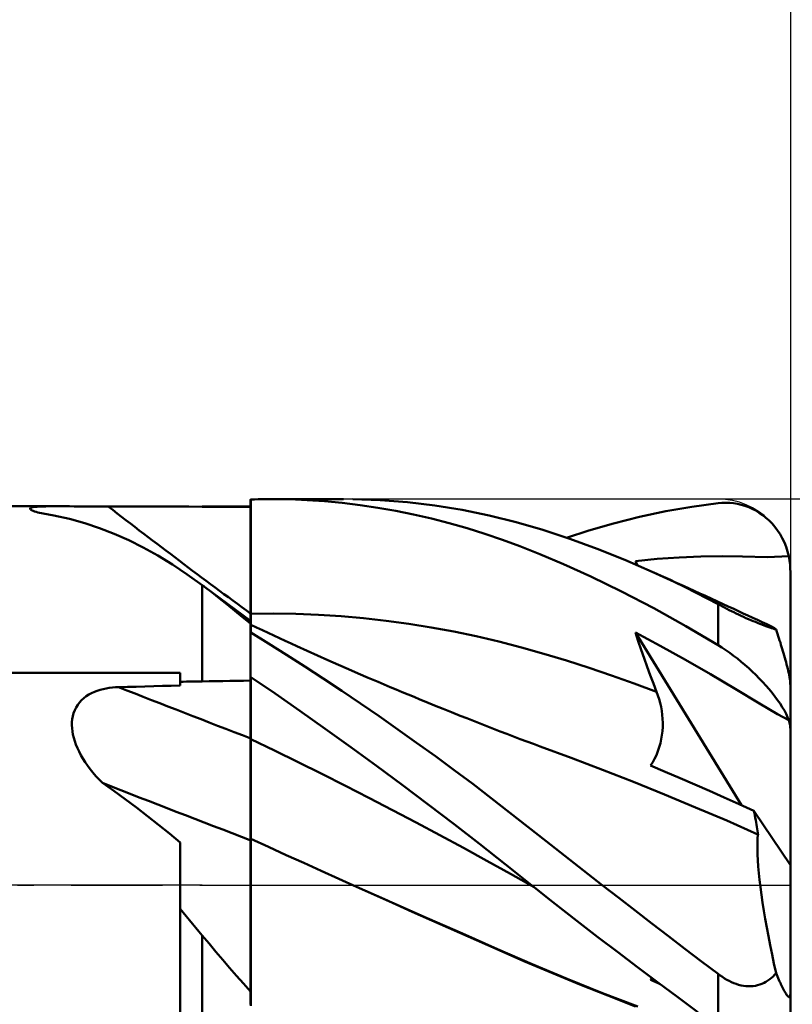
# Model space of a CAD drawing. Units: millimetres. Extents: x -29.8 to 45.6, y -31 to 45.1.
# Drawn here: x 2.7 to 18.7, y -2.5 to 17.9 of the extents above; entities that cross this region are included whole.
import ezdxf

# ---------------------------------------------------------------- set-up
doc = ezdxf.new("R2010")
doc.units = ezdxf.units.MM
doc.header["$LTSCALE"] = 4.45
doc.linetypes.add('LONGDASH_DASH', pattern=[0.85, 0.4, -0.2, 0.05, -0.2])
for name, color, linetype in [('1', 4, 'CONTINUOUS'), ('2', 7, 'CONTINUOUS'), ('4', 2, 'LONGDASH_DASH'), ('CUT', 1, 'CONTINUOUS'), ('NOCUT', 7, 'CONTINUOUS'), ('SK2', 7, 'CONTINUOUS'), ('SK4', 2, 'LONGDASH_DASH')]:
    doc.layers.add(name, color=color, linetype=linetype)

msp = doc.modelspace()

# ---------------------------------------------------------------- linework, layer by layer
at = {"layer": '1', "color": 4, "linetype": 'CONTINUOUS', "lineweight": 50}
for p, q in [((7.493, 7.991), (7.49, 7.991)), ((7.49, 7.841), (7.49, 7.991)), ((7.49, 7.649), (7.49, 7.986)), ((7.49, 7.649), (7.49, 7.986)), ((7.494, 7.991), (7.493, 7.991)), ((7.497, 7.991), (7.494, 7.991)), ((7.499, 7.991), (7.497, 7.991)), ((7.499, 7.991), (7.5, 7.991)), ((7.5, 7.992), (7.576, 7.994)), ((7.5, 7.653), (7.5, 7.992)), ((7.576, 7.994), (7.652, 7.996)), ((7.652, 7.996), (7.728, 7.998)), ((7.728, 7.998), (7.804, 7.999)), ((7.804, 7.999), (7.88, 8)), ((7.88, 8), (7.956, 8)), ((8.308, 7.995), (7.956, 8)), ((7.957, 8), (9.424, 8)), ((8.665, 7.98), (8.308, 7.995)), ((9.029, 7.955), (8.665, 7.98)), ((10.179, 7.979), (9.613, 7.999)), ((10.747, 7.935), (10.179, 7.979)), ((-0.01, 7.85), (3.475, 7.85)), ((2.918, 7.805), (2.928, 7.815)), ((2.919, 7.795), (2.918, 7.805)), ((2.93, 7.783), (2.919, 7.795)), ((2.928, 7.815), (2.948, 7.823)), ((2.944, 7.774), (2.93, 7.783)), ((2.963, 7.764), (2.944, 7.774)), ((2.948, 7.823), (2.978, 7.83)), ((2.986, 7.754), (2.963, 7.764)), ((2.978, 7.83), (3.017, 7.836)), ((3.017, 7.836), (3.064, 7.84)), ((3.064, 7.84), (3.119, 7.844)), ((3.119, 7.844), (3.181, 7.846)), ((3.181, 7.846), (3.248, 7.848)), ((3.248, 7.848), (3.32, 7.849)), ((3.32, 7.849), (3.396, 7.85)), ((3.396, 7.85), (3.477, 7.85)), ((3.559, 7.85), (3.477, 7.85)), ((3.646, 7.849), (3.559, 7.85)), ((3.736, 7.849), (3.646, 7.849)), ((3.831, 7.848), (3.736, 7.849)), ((3.928, 7.847), (3.831, 7.848)), ((4.028, 7.847), (3.928, 7.847)), ((4.129, 7.846), (4.028, 7.847)), ((4.231, 7.845), (4.129, 7.846)), ((4.335, 7.845), (4.231, 7.845)), ((4.438, 7.844), (4.335, 7.845)), ((4.542, 7.844), (4.438, 7.844)), ((4.82, 7.844), (4.542, 7.844)), ((5.099, 7.844), (4.82, 7.844)), ((5.377, 7.843), (5.099, 7.844)), ((5.655, 7.843), (5.377, 7.843)), ((5.933, 7.843), (5.655, 7.843)), ((6.212, 7.843), (5.933, 7.843)), ((6.49, 7.842), (6.212, 7.843)), ((6.776, 7.842), (6.49, 7.842)), ((7.061, 7.842), (6.776, 7.842)), ((7.347, 7.842), (7.061, 7.842)), ((7.49, 7.841), (7.347, 7.842)), ((9.395, 7.92), (9.029, 7.955)), ((9.764, 7.875), (9.395, 7.92)), ((10.133, 7.82), (9.764, 7.875)), ((10.503, 7.755), (10.133, 7.82)), ((11.314, 7.867), (10.747, 7.935)), ((11.881, 7.776), (11.314, 7.867)), ((12.445, 7.66), (11.881, 7.776)), ((16.105, 7.747), (16.648, 7.841)), ((16.648, 7.841), (17.19, 7.913)), ((17.19, 7.913), (17.271, 7.92)), ((17.271, 7.92), (17.352, 7.922)), ((17.432, 7.919), (17.352, 7.922)), ((17.512, 7.912), (17.432, 7.919)), ((17.592, 7.899), (17.512, 7.912)), ((17.67, 7.881), (17.592, 7.899)), ((17.748, 7.858), (17.67, 7.881)), ((17.825, 7.831), (17.748, 7.858)), ((17.9, 7.798), (17.825, 7.831)), ((17.974, 7.76), (17.9, 7.798)), ((18.046, 7.716), (17.974, 7.76)), ((3.014, 7.744), (2.986, 7.754)), ((3.046, 7.733), (3.014, 7.744)), ((3.081, 7.722), (3.046, 7.733)), ((3.414, 7.662), (3.081, 7.722)), ((3.737, 7.589), (3.414, 7.662)), ((4.052, 7.501), (3.737, 7.589)), ((7.491, 7.312), (7.49, 7.649)), ((7.491, 7.312), (7.49, 7.649)), ((7.5, 7.315), (7.5, 7.653)), ((10.874, 7.68), (10.503, 7.755)), ((11.244, 7.595), (10.874, 7.68)), ((11.614, 7.5), (11.244, 7.595)), ((13.001, 7.521), (12.445, 7.66)), ((15.02, 7.495), (15.562, 7.631)), ((15.562, 7.631), (16.105, 7.747)), ((18.116, 7.668), (18.046, 7.716)), ((18.184, 7.614), (18.116, 7.668)), ((18.249, 7.555), (18.184, 7.614)), ((18.311, 7.491), (18.249, 7.555)), ((4.361, 7.398), (4.052, 7.501)), ((4.665, 7.28), (4.361, 7.398)), ((11.983, 7.395), (11.614, 7.5)), ((12.35, 7.281), (11.983, 7.395)), ((13.554, 7.359), (13.001, 7.521)), ((14.117, 7.174), (13.554, 7.359)), ((14.048, 7.198), (14.51, 7.348)), ((14.51, 7.348), (15.02, 7.495)), ((18.37, 7.422), (18.311, 7.491)), ((18.426, 7.348), (18.37, 7.422)), ((18.477, 7.27), (18.426, 7.348)), ((4.966, 7.146), (4.665, 7.28)), ((5.267, 6.996), (4.966, 7.146)), ((7.491, 6.974), (7.491, 7.312)), ((7.491, 6.974), (7.491, 7.312)), ((7.5, 6.976), (7.5, 7.315)), ((12.716, 7.156), (12.35, 7.281)), ((13.08, 7.022), (12.716, 7.156)), ((14.685, 6.967), (14.117, 7.174)), ((18.523, 7.186), (18.477, 7.27)), ((18.565, 7.099), (18.523, 7.186)), ((5.568, 6.828), (5.267, 6.996)), ((7.492, 6.637), (7.491, 6.974)), ((7.492, 6.637), (7.491, 6.974)), ((7.5, 6.638), (7.5, 6.976)), ((13.491, 6.859), (13.08, 7.022)), ((15.255, 6.74), (14.685, 6.967)), ((18.601, 7.008), (18.565, 7.099)), ((18.632, 6.913), (18.601, 7.008)), ((5.871, 6.642), (5.568, 6.828)), ((13.982, 6.652), (13.491, 6.859)), ((15.825, 6.493), (15.255, 6.74)), ((15.476, 6.714), (15.929, 6.759)), ((15.929, 6.759), (16.381, 6.79)), ((16.381, 6.79), (16.832, 6.808)), ((16.832, 6.808), (17.288, 6.813)), ((17.695, 6.807), (17.288, 6.813)), ((18.218, 6.792), (17.695, 6.807)), ((18.218, 6.792), (18.656, 6.817)), ((18.656, 6.817), (18.632, 6.913)), ((18.665, 6.771), (18.656, 6.817)), ((18.673, 6.725), (18.665, 6.771)), ((6.178, 6.438), (5.871, 6.642)), ((7.492, 6.3), (7.492, 6.637)), ((7.492, 6.3), (7.492, 6.637)), ((7.5, 6.3), (7.5, 6.638)), ((14.548, 6.396), (13.982, 6.652)), ((15.481, 6.701), (15.476, 6.714)), ((15.517, 6.629), (15.476, 6.714)), ((15.485, 6.688), (15.481, 6.701)), ((15.489, 6.675), (15.485, 6.688)), ((15.493, 6.662), (15.489, 6.675)), ((15.497, 6.648), (15.493, 6.662)), ((15.502, 6.635), (15.497, 6.648)), ((18.679, 6.679), (18.673, 6.725)), ((18.684, 6.634), (18.679, 6.679)), ((18.687, 6.588), (18.684, 6.634)), ((18.689, 6.544), (18.687, 6.588)), ((18.69, 6.5), (18.689, 6.544)), ((6.49, 6.215), (6.178, 6.438)), ((15.187, 6.087), (14.548, 6.396)), ((16.053, 6.388), (15.825, 6.493)), ((15.919, 6.45), (15.825, 6.493)), ((16.013, 6.408), (15.919, 6.45)), ((16.107, 6.365), (16.013, 6.408)), ((16.281, 6.281), (16.053, 6.388)), ((16.201, 6.323), (16.107, 6.365)), ((18.69, 4.147), (18.69, 6.5)), ((6.498, 6.21), (6.49, 6.215)), ((6.49, 4.22), (6.49, 6.215)), ((6.505, 6.204), (6.498, 6.21)), ((6.513, 6.198), (6.505, 6.204)), ((6.521, 6.193), (6.513, 6.198)), ((6.529, 6.187), (6.521, 6.193)), ((6.536, 6.181), (6.529, 6.187)), ((6.694, 6.062), (6.536, 6.181)), ((6.695, 6.063), (6.536, 6.181)), ((7.493, 5.963), (7.492, 6.3)), ((7.493, 5.963), (7.492, 6.3)), ((7.5, 5.961), (7.5, 6.3)), ((16.295, 6.28), (16.201, 6.323)), ((16.508, 6.171), (16.281, 6.281)), ((16.389, 6.237), (16.295, 6.28)), ((16.484, 6.195), (16.389, 6.237)), ((16.578, 6.152), (16.484, 6.195)), ((16.736, 6.057), (16.508, 6.171)), ((16.695, 6.098), (16.578, 6.152)), ((6.852, 5.94), (6.694, 6.062)), ((6.854, 5.946), (6.695, 6.063)), ((7.01, 5.815), (6.852, 5.94)), ((7.013, 5.829), (6.854, 5.946)), ((7.493, 5.626), (7.493, 5.963)), ((7.493, 5.626), (7.493, 5.963)), ((7.5, 5.623), (7.5, 5.961)), ((15.855, 5.74), (15.187, 6.087)), ((16.813, 6.045), (16.695, 6.098)), ((16.963, 5.94), (16.736, 6.057)), ((16.93, 5.991), (16.813, 6.045)), ((17.048, 5.937), (16.93, 5.991)), ((17.19, 5.821), (16.963, 5.94)), ((17.165, 5.883), (17.048, 5.937)), ((7.169, 5.686), (7.01, 5.815)), ((7.172, 5.711), (7.013, 5.829)), ((16.523, 5.368), (15.855, 5.74)), ((17.283, 5.829), (17.165, 5.883)), ((17.234, 5.797), (17.19, 5.821)), ((17.19, 4.974), (17.19, 5.821)), ((17.28, 5.773), (17.234, 5.797)), ((17.326, 5.749), (17.28, 5.773)), ((17.4, 5.775), (17.283, 5.829)), ((17.373, 5.725), (17.326, 5.749)), ((17.421, 5.7), (17.373, 5.725)), ((17.518, 5.721), (17.4, 5.775)), ((17.615, 5.676), (17.518, 5.721)), ((7.329, 5.555), (7.169, 5.686)), ((7.331, 5.595), (7.172, 5.711)), ((7.49, 5.421), (7.329, 5.555)), ((7.491, 5.478), (7.331, 5.595)), ((7.493, 5.601), (7.493, 5.626)), ((7.493, 5.601), (7.493, 5.626)), ((7.493, 5.576), (7.493, 5.601)), ((7.493, 5.576), (7.493, 5.601)), ((7.493, 5.551), (7.493, 5.576)), ((7.493, 5.551), (7.493, 5.576)), ((7.493, 5.526), (7.493, 5.551)), ((7.493, 5.526), (7.493, 5.551)), ((7.493, 5.501), (7.493, 5.526)), ((7.493, 5.501), (7.493, 5.526)), ((7.5, 5.623), (7.968, 5.628)), ((7.5, 5.597), (7.5, 5.623)), ((7.5, 5.572), (7.5, 5.597)), ((7.5, 5.547), (7.5, 5.572)), ((7.5, 5.521), (7.5, 5.547)), ((7.5, 5.496), (7.5, 5.521)), ((8.435, 5.621), (7.968, 5.628)), ((8.903, 5.603), (8.435, 5.621)), ((9.37, 5.573), (8.903, 5.603)), ((9.838, 5.531), (9.37, 5.573)), ((10.305, 5.478), (9.838, 5.531)), ((17.469, 5.676), (17.421, 5.7)), ((17.518, 5.652), (17.469, 5.676)), ((17.567, 5.628), (17.518, 5.652)), ((17.617, 5.604), (17.567, 5.628)), ((17.713, 5.631), (17.615, 5.676)), ((17.668, 5.58), (17.617, 5.604)), ((17.718, 5.557), (17.668, 5.58)), ((17.81, 5.586), (17.713, 5.631)), ((17.768, 5.534), (17.718, 5.557)), ((17.818, 5.513), (17.768, 5.534)), ((17.908, 5.54), (17.81, 5.586)), ((17.867, 5.491), (17.818, 5.513)), ((18.005, 5.495), (17.908, 5.54)), ((7.49, 5.456), (7.491, 5.468)), ((7.49, 5.456), (7.491, 5.468)), ((7.49, 5.438), (7.49, 5.456)), ((7.49, 5.438), (7.49, 5.456)), ((7.49, 5.416), (7.49, 5.438)), ((7.49, 5.416), (7.49, 5.438)), ((7.49, 5.417), (7.49, 5.421)), ((7.49, 5.412), (7.49, 5.417)), ((7.49, 5.389), (7.49, 5.416)), ((7.49, 5.389), (7.49, 5.416)), ((7.49, 5.408), (7.49, 5.412)), ((7.49, 5.403), (7.49, 5.408)), ((7.49, 5.399), (7.49, 5.403)), ((7.49, 5.394), (7.49, 5.399)), ((7.49, 5.389), (7.49, 5.394)), ((7.49, 5.383), (7.49, 5.389)), ((7.49, 5.383), (7.49, 5.389)), ((7.49, 5.383), (7.49, 5.389)), ((7.49, 5.377), (7.49, 5.383)), ((7.49, 5.377), (7.49, 5.383)), ((7.49, 5.377), (7.49, 5.383)), ((7.49, 5.371), (7.49, 5.377)), ((7.49, 5.371), (7.49, 5.377)), ((7.49, 5.371), (7.49, 5.377)), ((7.49, 5.366), (7.49, 5.371)), ((7.49, 5.365), (7.49, 5.371)), ((7.49, 5.365), (7.49, 5.371)), ((7.49, 5.36), (7.49, 5.366)), ((7.49, 5.36), (7.49, 5.365)), ((7.49, 5.36), (7.49, 5.365)), ((7.49, 5.354), (7.49, 5.36)), ((7.49, 5.354), (7.49, 5.36)), ((7.49, 5.354), (7.49, 5.36)), ((7.49, 5.349), (7.49, 5.354)), ((7.49, 5.349), (7.49, 5.354)), ((7.49, 5.349), (7.49, 5.354)), ((7.49, 5.348), (7.49, 5.349)), ((7.49, 5.347), (7.49, 5.348)), ((7.49, 5.346), (7.49, 5.347)), ((7.49, 5.344), (7.49, 5.346)), ((7.49, 5.343), (7.49, 5.344)), ((7.49, 5.342), (7.49, 5.343)), ((7.49, 5.341), (7.49, 5.342)), ((7.491, 5.339), (7.49, 5.341)), ((7.49, 4.318), (7.49, 5.341)), ((7.493, 5.476), (7.491, 5.478)), ((7.491, 5.475), (7.491, 5.478)), ((7.491, 5.475), (7.491, 5.478)), ((7.491, 5.468), (7.491, 5.475)), ((7.491, 5.468), (7.491, 5.475)), ((7.493, 5.337), (7.491, 5.339)), ((7.493, 5.476), (7.493, 5.501)), ((7.493, 5.476), (7.493, 5.501)), ((7.495, 5.475), (7.493, 5.476)), ((7.494, 5.335), (7.493, 5.337)), ((7.496, 5.333), (7.494, 5.335)), ((7.497, 5.474), (7.495, 5.475)), ((7.497, 5.331), (7.496, 5.333)), ((7.498, 5.472), (7.497, 5.474)), ((7.499, 5.329), (7.497, 5.331)), ((7.5, 5.471), (7.498, 5.472)), ((7.5, 5.327), (7.499, 5.329)), ((7.5, 5.471), (7.5, 5.496)), ((7.5, 5.233), (7.5, 5.471)), ((7.619, 5.337), (7.5, 5.393)), ((7.738, 5.281), (7.619, 5.337)), ((10.773, 5.415), (10.305, 5.478)), ((11.24, 5.34), (10.773, 5.415)), ((11.708, 5.254), (11.24, 5.34)), ((17.19, 4.974), (16.523, 5.368)), ((17.916, 5.471), (17.867, 5.491)), ((17.964, 5.452), (17.916, 5.471)), ((18.011, 5.433), (17.964, 5.452)), ((18.103, 5.45), (18.005, 5.495)), ((18.056, 5.415), (18.011, 5.433)), ((18.101, 5.398), (18.056, 5.415)), ((18.143, 5.382), (18.101, 5.398)), ((18.2, 5.404), (18.103, 5.45)), ((18.184, 5.367), (18.143, 5.382)), ((18.223, 5.353), (18.184, 5.367)), ((18.298, 5.359), (18.2, 5.404)), ((18.261, 5.34), (18.223, 5.353)), ((18.297, 5.327), (18.261, 5.34)), ((18.331, 5.316), (18.297, 5.327)), ((18.313, 5.351), (18.298, 5.359)), ((18.328, 5.342), (18.313, 5.351)), ((18.344, 5.332), (18.328, 5.342)), ((18.363, 5.305), (18.331, 5.316)), ((18.36, 5.321), (18.344, 5.332)), ((18.376, 5.308), (18.36, 5.321)), ((18.393, 5.294), (18.376, 5.308)), ((7.868, 5.008), (7.5, 5.233)), ((7.857, 5.225), (7.738, 5.281)), ((7.976, 5.17), (7.857, 5.225)), ((8.095, 5.115), (7.976, 5.17)), ((8.214, 5.06), (8.095, 5.115)), ((12.175, 5.156), (11.708, 5.254)), ((12.643, 5.047), (12.175, 5.156)), ((15.535, 5.055), (15.476, 5.234)), ((17.674, 1.654), (15.476, 5.234)), ((15.992, 4.956), (15.476, 5.234)), ((18.393, 5.294), (18.363, 5.305)), ((18.408, 5.25), (18.393, 5.294)), ((18.423, 5.206), (18.408, 5.25)), ((18.438, 5.161), (18.423, 5.206)), ((18.453, 5.116), (18.438, 5.161)), ((18.467, 5.071), (18.453, 5.116)), ((8.239, 4.774), (7.868, 5.008)), ((8.333, 5.005), (8.214, 5.06)), ((8.452, 4.951), (8.333, 5.005)), ((8.668, 4.853), (8.452, 4.951)), ((13.11, 4.925), (12.643, 5.047)), ((13.578, 4.794), (13.11, 4.925)), ((15.595, 4.877), (15.535, 5.055)), ((16.513, 4.666), (15.992, 4.956)), ((17.271, 4.923), (17.19, 4.974)), ((17.352, 4.869), (17.271, 4.923)), ((18.482, 5.026), (18.467, 5.071)), ((18.495, 4.981), (18.482, 5.026)), ((18.509, 4.938), (18.495, 4.981)), ((18.522, 4.894), (18.509, 4.938)), ((8.616, 4.532), (8.239, 4.774)), ((8.884, 4.756), (8.668, 4.853)), ((9.099, 4.66), (8.884, 4.756)), ((14.046, 4.653), (13.578, 4.794)), ((15.657, 4.701), (15.595, 4.877)), ((15.719, 4.525), (15.657, 4.701)), ((17.432, 4.812), (17.352, 4.869)), ((17.512, 4.753), (17.432, 4.812)), ((17.592, 4.692), (17.512, 4.753)), ((18.536, 4.85), (18.522, 4.894)), ((18.549, 4.804), (18.536, 4.85)), ((18.563, 4.757), (18.549, 4.804)), ((18.576, 4.709), (18.563, 4.757)), ((18.589, 4.662), (18.576, 4.709)), ((9, 4.281), (8.616, 4.532)), ((9.315, 4.565), (9.099, 4.66)), ((9.522, 4.474), (9.315, 4.565)), ((14.513, 4.504), (14.046, 4.653)), ((14.981, 4.346), (14.513, 4.504)), ((15.783, 4.35), (15.719, 4.525)), ((17.03, 4.37), (16.513, 4.666)), ((17.67, 4.628), (17.592, 4.692)), ((17.748, 4.562), (17.67, 4.628)), ((17.825, 4.494), (17.748, 4.562)), ((17.9, 4.424), (17.825, 4.494)), ((18.602, 4.616), (18.589, 4.662)), ((18.613, 4.571), (18.602, 4.616)), ((18.624, 4.528), (18.613, 4.571)), ((18.635, 4.483), (18.624, 4.528)), ((0.99, 4.401), (6.03, 4.401)), ((6.03, 4.134), (6.03, 4.401)), ((7.49, 4.318), (7.491, 4.318)), ((7.49, 4.317), (7.49, 4.318)), ((7.49, 4.316), (7.49, 4.317)), ((7.49, 4.317), (7.49, 4.317)), ((7.49, 4.317), (7.49, 4.317)), ((7.49, 4.315), (7.49, 4.316)), ((7.49, 4.316), (7.49, 4.316)), ((7.49, 4.133), (7.49, 4.315)), ((7.49, 4.133), (7.49, 4.315)), ((7.49, 4.304), (7.49, 4.315)), ((7.49, 4.293), (7.49, 4.304)), ((7.49, 4.282), (7.49, 4.293)), ((7.491, 4.318), (7.494, 4.318)), ((7.494, 4.318), (7.496, 4.318)), ((7.496, 4.318), (7.497, 4.318)), ((7.497, 4.318), (7.499, 4.318)), ((7.499, 4.318), (7.5, 4.318)), ((7.5, 4.311), (7.5, 4.318)), ((8.005, 3.968), (7.5, 4.311)), ((7.5, 4.127), (7.5, 4.311)), ((9.728, 4.385), (9.522, 4.474)), ((9.935, 4.296), (9.728, 4.385)), ((10.141, 4.208), (9.935, 4.296)), ((15.448, 4.18), (14.981, 4.346)), ((15.849, 4.177), (15.783, 4.35)), ((17.548, 4.065), (17.03, 4.37)), ((17.974, 4.353), (17.9, 4.424)), ((18.046, 4.281), (17.974, 4.353)), ((18.646, 4.438), (18.635, 4.483)), ((18.655, 4.393), (18.646, 4.438)), ((18.664, 4.35), (18.655, 4.393)), ((18.672, 4.309), (18.664, 4.35)), ((18.678, 4.272), (18.672, 4.309)), ((4.5, 4.075), (4.563, 4.086)), ((4.563, 4.086), (4.627, 4.093)), ((4.627, 4.093), (4.691, 4.098)), ((4.691, 4.098), (4.756, 4.101)), ((4.756, 4.101), (4.938, 4.106)), ((4.938, 4.106), (5.12, 4.111)), ((5.12, 4.111), (5.302, 4.115)), ((5.302, 4.115), (5.484, 4.12)), ((5.484, 4.12), (5.666, 4.125)), ((5.666, 4.125), (5.848, 4.129)), ((5.848, 4.129), (6.03, 4.134)), ((6.03, 4.212), (6.096, 4.214)), ((6.096, 4.214), (6.161, 4.215)), ((6.161, 4.215), (6.227, 4.216)), ((6.227, 4.216), (6.293, 4.217)), ((6.293, 4.217), (6.359, 4.218)), ((6.359, 4.218), (6.424, 4.219)), ((6.424, 4.219), (6.49, 4.221)), ((6.49, 4.22), (6.633, 4.223)), ((6.633, 4.223), (6.776, 4.225)), ((6.776, 4.225), (6.919, 4.228)), ((6.919, 4.228), (7.061, 4.23)), ((7.061, 4.23), (7.204, 4.232)), ((7.204, 4.232), (7.347, 4.235)), ((7.347, 4.235), (7.49, 4.237)), ((7.49, 4.271), (7.49, 4.282)), ((7.49, 4.259), (7.49, 4.271)), ((7.49, 4.248), (7.49, 4.259)), ((7.49, 4.237), (7.49, 4.248)), ((7.491, 3.951), (7.49, 4.133)), ((7.491, 3.951), (7.49, 4.133)), ((7.5, 3.943), (7.5, 4.127)), ((9.387, 4.025), (9, 4.281)), ((10.265, 4.155), (10.141, 4.208)), ((10.389, 4.103), (10.265, 4.155)), ((10.512, 4.051), (10.389, 4.103)), ((15.916, 4.006), (15.448, 4.18)), ((15.916, 4.006), (15.849, 4.177)), ((18.116, 4.207), (18.046, 4.281)), ((18.184, 4.133), (18.116, 4.207)), ((18.249, 4.058), (18.184, 4.133)), ((18.683, 4.236), (18.678, 4.272)), ((18.687, 4.202), (18.683, 4.236)), ((18.689, 4.173), (18.687, 4.202)), ((18.69, 4.147), (18.689, 4.173)), ((18.69, 0.408), (18.69, 4.147)), ((4.035, 3.874), (4.086, 3.913)), ((4.086, 3.913), (4.139, 3.947)), ((4.139, 3.947), (4.195, 3.977)), ((4.195, 3.977), (4.254, 4.004)), ((4.254, 4.004), (4.314, 4.027)), ((4.314, 4.027), (4.375, 4.046)), ((4.375, 4.046), (4.437, 4.062)), ((4.437, 4.062), (4.5, 4.075)), ((7.491, 3.769), (7.491, 3.951)), ((7.491, 3.768), (7.491, 3.951)), ((7.5, 3.759), (7.5, 3.943)), ((8.516, 3.611), (8.005, 3.968)), ((9.774, 3.763), (9.387, 4.025)), ((10.636, 3.999), (10.512, 4.051)), ((10.76, 3.948), (10.636, 3.999)), ((10.884, 3.897), (10.76, 3.948)), ((11.007, 3.846), (10.884, 3.897)), ((15.944, 3.93), (15.916, 4.006)), ((15.968, 3.852), (15.944, 3.93)), ((18.05, 3.764), (17.548, 4.065)), ((18.311, 3.983), (18.249, 4.058)), ((18.37, 3.908), (18.311, 3.983)), ((18.426, 3.834), (18.37, 3.908)), ((3.846, 3.624), (3.874, 3.681)), ((3.874, 3.681), (3.907, 3.734)), ((3.907, 3.734), (3.945, 3.785)), ((3.945, 3.785), (3.988, 3.831)), ((3.988, 3.831), (4.035, 3.874)), ((7.492, 3.586), (7.491, 3.769)), ((7.492, 3.586), (7.491, 3.768)), ((7.5, 3.575), (7.5, 3.759)), ((10.161, 3.497), (9.774, 3.763)), ((11.131, 3.795), (11.007, 3.846)), ((11.308, 3.723), (11.131, 3.795)), ((11.485, 3.651), (11.308, 3.723)), ((15.989, 3.773), (15.968, 3.852)), ((16.007, 3.693), (15.989, 3.773)), ((16.021, 3.611), (16.007, 3.693)), ((18.422, 3.542), (18.05, 3.764)), ((18.477, 3.76), (18.426, 3.834)), ((18.523, 3.687), (18.477, 3.76)), ((18.565, 3.616), (18.523, 3.687)), ((3.795, 3.441), (3.806, 3.503)), ((3.806, 3.503), (3.823, 3.565)), ((3.823, 3.565), (3.846, 3.624)), ((7.492, 3.404), (7.492, 3.586)), ((7.492, 3.404), (7.492, 3.586)), ((7.5, 3.39), (7.5, 3.575)), ((9.04, 3.24), (8.516, 3.611)), ((10.549, 3.226), (10.161, 3.497)), ((11.662, 3.58), (11.485, 3.651)), ((11.839, 3.51), (11.662, 3.58)), ((11.977, 3.455), (11.839, 3.51)), ((16.032, 3.529), (16.021, 3.611)), ((16.038, 3.446), (16.032, 3.529)), ((18.656, 3.417), (18.422, 3.542)), ((18.601, 3.547), (18.565, 3.616)), ((18.632, 3.481), (18.601, 3.547)), ((18.656, 3.417), (18.632, 3.481)), ((3.787, 3.314), (3.788, 3.378)), ((3.79, 3.25), (3.787, 3.314)), ((3.788, 3.378), (3.795, 3.441)), ((7.493, 3.222), (7.492, 3.404)), ((7.493, 3.222), (7.492, 3.404)), ((7.5, 3.206), (7.5, 3.39)), ((12.116, 3.4), (11.977, 3.455)), ((12.254, 3.346), (12.116, 3.4)), ((12.393, 3.292), (12.254, 3.346)), ((12.531, 3.238), (12.393, 3.292)), ((16.036, 3.192), (16.041, 3.278)), ((16.041, 3.362), (16.038, 3.446)), ((16.041, 3.278), (16.041, 3.362)), ((18.665, 3.389), (18.656, 3.417)), ((18.673, 3.362), (18.665, 3.389)), ((18.679, 3.335), (18.673, 3.362)), ((18.684, 3.31), (18.679, 3.335)), ((18.687, 3.285), (18.684, 3.31)), ((18.689, 3.262), (18.687, 3.285)), ((3.797, 3.185), (3.79, 3.25)), ((3.809, 3.118), (3.797, 3.185)), ((3.826, 3.05), (3.809, 3.118)), ((7.493, 3.04), (7.493, 3.222)), ((7.493, 3.04), (7.493, 3.222)), ((7.5, 3.022), (7.5, 3.206)), ((9.572, 2.859), (9.04, 3.24)), ((10.937, 2.95), (10.549, 3.226)), ((12.67, 3.184), (12.531, 3.238)), ((12.808, 3.131), (12.67, 3.184)), ((12.947, 3.078), (12.808, 3.131)), ((13.085, 3.026), (12.947, 3.078)), ((16.013, 3.022), (16.026, 3.107)), ((16.026, 3.107), (16.036, 3.192)), ((18.69, 3.24), (18.689, 3.262)), ((3.846, 2.981), (3.826, 3.05)), ((3.872, 2.91), (3.846, 2.981)), ((3.901, 2.839), (3.872, 2.91)), ((7.493, 3.001), (7.493, 3.04)), ((7.493, 3.001), (7.493, 3.04)), ((7.493, 2.958), (7.493, 3.001)), ((7.493, 2.958), (7.493, 3.001)), ((7.493, 2.913), (7.493, 2.958)), ((7.493, 2.913), (7.493, 2.958)), ((7.493, 2.866), (7.493, 2.913)), ((7.493, 2.866), (7.493, 2.913)), ((7.493, 2.816), (7.493, 2.866)), ((7.493, 2.815), (7.493, 2.866)), ((7.99, 2.786), (7.5, 3.022)), ((7.5, 2.983), (7.5, 3.022)), ((7.5, 2.942), (7.5, 2.983)), ((7.5, 2.898), (7.5, 2.942)), ((7.5, 2.852), (7.5, 2.898)), ((10.106, 2.47), (9.572, 2.859)), ((11.326, 2.669), (10.937, 2.95)), ((13.224, 2.974), (13.085, 3.026)), ((13.362, 2.923), (13.224, 2.974)), ((13.5, 2.872), (13.362, 2.923)), ((14.145, 2.635), (13.5, 2.872)), ((15.971, 2.854), (15.994, 2.937)), ((15.994, 2.937), (16.013, 3.022)), ((3.935, 2.767), (3.901, 2.839)), ((3.973, 2.694), (3.935, 2.767)), ((4.015, 2.622), (3.973, 2.694)), ((7.493, 2.763), (7.493, 2.816)), ((7.493, 2.763), (7.493, 2.815)), ((7.494, 2.707), (7.493, 2.763)), ((7.494, 2.708), (7.493, 2.763)), ((7.494, 2.651), (7.494, 2.708)), ((7.494, 2.65), (7.494, 2.707)), ((7.5, 2.803), (7.5, 2.852)), ((7.5, 2.752), (7.5, 2.803)), ((7.5, 2.698), (7.5, 2.752)), ((7.5, 2.642), (7.5, 2.698)), ((8.479, 2.546), (7.99, 2.786)), ((11.713, 2.383), (11.326, 2.669)), ((15.875, 2.618), (15.912, 2.694)), ((15.912, 2.694), (15.944, 2.772)), ((15.944, 2.772), (15.971, 2.854)), ((4.062, 2.549), (4.015, 2.622)), ((4.112, 2.476), (4.062, 2.549)), ((4.166, 2.403), (4.112, 2.476)), ((7.494, 2.591), (7.494, 2.651)), ((7.494, 2.591), (7.494, 2.65)), ((7.494, 2.53), (7.494, 2.591)), ((7.494, 2.53), (7.494, 2.591)), ((7.494, 2.467), (7.494, 2.53)), ((7.494, 2.468), (7.494, 2.53)), ((7.494, 2.404), (7.494, 2.468)), ((7.494, 2.403), (7.494, 2.467)), ((7.5, 2.585), (7.5, 2.642)), ((7.5, 2.526), (7.5, 2.585)), ((7.5, 2.465), (7.5, 2.526)), ((7.5, 2.403), (7.5, 2.465)), ((8.969, 2.303), (8.479, 2.546)), ((10.641, 2.074), (10.106, 2.47)), ((14.79, 2.39), (14.145, 2.635)), ((15.789, 2.48), (15.834, 2.547)), ((16.095, 2.349), (15.789, 2.48)), ((15.834, 2.547), (15.875, 2.618)), ((4.224, 2.33), (4.166, 2.403)), ((4.285, 2.258), (4.224, 2.33)), ((4.351, 2.186), (4.285, 2.258)), ((7.494, 2.338), (7.494, 2.404)), ((7.494, 2.337), (7.494, 2.403)), ((7.494, 2.272), (7.494, 2.338)), ((7.494, 2.271), (7.494, 2.337)), ((7.494, 2.204), (7.494, 2.272)), ((7.494, 2.203), (7.494, 2.271)), ((7.5, 2.339), (7.5, 2.403)), ((7.5, 2.274), (7.5, 2.339)), ((7.5, 2.209), (7.5, 2.274)), ((9.459, 2.056), (8.969, 2.303)), ((12.1, 2.094), (11.713, 2.383)), ((15.435, 2.138), (14.79, 2.39)), ((16.401, 2.217), (16.095, 2.349)), ((4.42, 2.115), (4.351, 2.186)), ((4.657, 1.949), (4.42, 2.115)), ((7.494, 2.135), (7.494, 2.204)), ((7.494, 2.135), (7.494, 2.203)), ((7.494, 2.066), (7.494, 2.135)), ((7.494, 2.066), (7.494, 2.135)), ((7.494, 1.997), (7.494, 2.066)), ((7.494, 1.996), (7.494, 2.066)), ((7.5, 2.142), (7.5, 2.209)), ((7.5, 2.075), (7.5, 2.142)), ((7.5, 2.007), (7.5, 2.075)), ((9.949, 1.806), (9.459, 2.056)), ((11.178, 1.672), (10.641, 2.074)), ((12.485, 1.8), (12.1, 2.094)), ((16.079, 1.878), (15.435, 2.138)), ((16.707, 2.084), (16.401, 2.217)), ((17.013, 1.949), (16.707, 2.084)), ((4.893, 1.779), (4.657, 1.949)), ((7.494, 1.927), (7.494, 1.997)), ((7.494, 1.926), (7.494, 1.996)), ((7.494, 1.857), (7.494, 1.927)), ((7.494, 1.856), (7.494, 1.926)), ((7.494, 1.788), (7.494, 1.857)), ((7.494, 1.786), (7.494, 1.856)), ((7.5, 1.939), (7.5, 2.007)), ((7.5, 1.871), (7.5, 1.939)), ((7.5, 1.803), (7.5, 1.871)), ((16.724, 1.61), (16.079, 1.878)), ((17.32, 1.813), (17.013, 1.949)), ((5.126, 1.606), (4.893, 1.779)), ((7.494, 1.718), (7.494, 1.788)), ((7.494, 1.717), (7.494, 1.786)), ((7.494, 1.649), (7.494, 1.718)), ((7.494, 1.648), (7.494, 1.717)), ((7.494, 1.581), (7.494, 1.649)), ((7.494, 1.58), (7.494, 1.648)), ((7.5, 1.735), (7.5, 1.803)), ((7.5, 1.668), (7.5, 1.735)), ((7.5, 1.601), (7.5, 1.668)), ((10.438, 1.553), (9.949, 1.806)), ((11.713, 1.264), (11.178, 1.672)), ((12.866, 1.504), (12.485, 1.8)), ((17.626, 1.676), (17.32, 1.813)), ((17.933, 1.537), (17.626, 1.676)), ((5.356, 1.429), (5.126, 1.606)), ((5.584, 1.248), (5.356, 1.429)), ((7.494, 1.513), (7.494, 1.581)), ((7.494, 1.513), (7.494, 1.58)), ((7.494, 1.447), (7.494, 1.513)), ((7.494, 1.447), (7.494, 1.513)), ((7.494, 1.382), (7.494, 1.447)), ((7.494, 1.382), (7.494, 1.447)), ((7.5, 1.535), (7.5, 1.601)), ((7.5, 1.47), (7.5, 1.535)), ((7.5, 1.405), (7.5, 1.47)), ((10.928, 1.296), (10.438, 1.553)), ((13.244, 1.207), (12.866, 1.504)), ((17.369, 1.335), (16.724, 1.61)), ((17.943, 1.488), (17.933, 1.537)), ((18.69, 0.408), (17.933, 1.537)), ((17.953, 1.439), (17.943, 1.488)), ((17.963, 1.391), (17.953, 1.439)), ((5.808, 1.065), (5.584, 1.248)), ((7.494, 1.319), (7.494, 1.382)), ((7.494, 1.318), (7.494, 1.382)), ((7.494, 1.256), (7.494, 1.319)), ((7.494, 1.256), (7.494, 1.318)), ((7.494, 1.196), (7.494, 1.256)), ((7.494, 1.196), (7.494, 1.256)), ((7.5, 1.343), (7.5, 1.405)), ((7.5, 1.281), (7.5, 1.343)), ((7.5, 1.221), (7.5, 1.281)), ((11.418, 1.035), (10.928, 1.296)), ((12.245, 0.852), (11.713, 1.264)), ((18.014, 1.05), (17.369, 1.335)), ((17.972, 1.344), (17.963, 1.391)), ((17.98, 1.298), (17.972, 1.344)), ((17.988, 1.252), (17.98, 1.298)), ((17.996, 1.208), (17.988, 1.252)), ((6.03, 0.878), (5.808, 1.065)), ((7.494, 1.137), (7.494, 1.196)), ((7.494, 1.138), (7.494, 1.196)), ((7.494, 1.081), (7.494, 1.138)), ((7.494, 1.081), (7.494, 1.137)), ((7.494, 1.027), (7.494, 1.081)), ((7.494, 1.027), (7.494, 1.081)), ((7.494, 0.975), (7.494, 1.027)), ((7.494, 0.975), (7.494, 1.027)), ((7.5, 1.163), (7.5, 1.221)), ((7.5, 1.106), (7.5, 1.163)), ((7.5, 1.052), (7.5, 1.106)), ((7.5, 1), (7.5, 1.052)), ((11.907, 0.771), (11.418, 1.035)), ((13.624, 0.908), (13.244, 1.207)), ((18.003, 1.164), (17.996, 1.208)), ((18.009, 1.122), (18.003, 1.164)), ((18.015, 1.081), (18.009, 1.122)), ((18.009, 0.958), (18.014, 1.05)), ((18.016, 1.048), (18.014, 1.05)), ((18.02, 1.042), (18.015, 1.081)), ((18.017, 1.047), (18.016, 1.048)), ((18.017, 1.045), (18.017, 1.047)), ((18.018, 1.044), (18.017, 1.045)), ((18.019, 1.043), (18.018, 1.044)), ((18.02, 1.042), (18.019, 1.043)), ((6.03, 0.71), (6.03, 0.878)), ((7.494, 0.926), (7.494, 0.975)), ((7.494, 0.926), (7.494, 0.975)), ((7.494, 0.82), (7.494, 0.926)), ((7.494, 0.82), (7.494, 0.926)), ((7.494, 0.704), (7.494, 0.82)), ((7.494, 0.704), (7.494, 0.82)), ((7.5, 0.95), (7.5, 1)), ((7.865, 0.789), (7.5, 0.955)), ((7.5, 0.894), (7.5, 0.955)), ((7.5, 0.829), (7.5, 0.894)), ((7.5, 0.762), (7.5, 0.829)), ((12.775, 0.435), (12.245, 0.852)), ((14.009, 0.606), (13.624, 0.908)), ((18.006, 0.858), (18.009, 0.958)), ((18.007, 0.75), (18.006, 0.858)), ((6.03, 0.532), (6.03, 0.71)), ((7.493, 0.58), (7.494, 0.704)), ((7.493, 0.58), (7.494, 0.704)), ((7.5, 0.693), (7.5, 0.762)), ((7.5, 0.621), (7.5, 0.693)), ((7.5, 0.546), (7.5, 0.621)), ((8.23, 0.622), (7.865, 0.789)), ((8.595, 0.457), (8.23, 0.622)), ((12.397, 0.503), (11.907, 0.771)), ((18.01, 0.635), (18.007, 0.75)), ((18.016, 0.513), (18.01, 0.635)), ((6.03, 0.345), (6.03, 0.532)), ((7.493, 0.447), (7.493, 0.58)), ((7.493, 0.448), (7.493, 0.58)), ((7.493, 0.306), (7.493, 0.448)), ((7.493, 0.306), (7.493, 0.447)), ((7.5, 0.468), (7.5, 0.546)), ((7.5, -2.401), (7.5, 0.468)), ((8.96, 0.292), (8.595, 0.457)), ((12.887, 0.23), (12.397, 0.503)), ((13.32, 0), (12.775, 0.435)), ((14.397, 0.303), (14.009, 0.606)), ((18.025, 0.384), (18.016, 0.513)), ((6.03, 0.148), (6.03, 0.345)), ((7.493, 0.157), (7.493, 0.306)), ((7.493, 0.157), (7.493, 0.306)), ((9.325, 0.127), (8.96, 0.292)), ((13.377, -0.045), (12.887, 0.23)), ((14.786, 0), (14.397, 0.303)), ((18.038, 0.248), (18.025, 0.384)), ((18.052, 0.104), (18.038, 0.248)), ((18.69, -2.261), (18.69, 0.408)), ((6.03, -0.057), (6.03, 0.148)), ((7.492, -0.181), (7.493, 0)), ((7.493, 0), (7.493, 0.157)), ((7.493, 0), (7.493, 0.157)), ((9.69, -0.037), (9.325, 0.127)), ((13.33, -0.007), (13.32, 0)), ((15.13, -0.266), (14.786, 0)), ((18.07, -0.046), (18.052, 0.104)), ((6.03, -0.27), (6.03, -0.057)), ((7.492, -0.18), (7.493, 0)), ((7.492, -0.37), (7.492, -0.18)), ((7.492, -0.371), (7.492, -0.181)), ((10.269, -0.296), (9.69, -0.037)), ((10.423, -0.363), (9.69, -0.037)), ((13.339, -0.015), (13.33, -0.007)), ((13.349, -0.022), (13.339, -0.015)), ((13.358, -0.03), (13.349, -0.022)), ((13.367, -0.037), (13.358, -0.03)), ((13.377, -0.045), (13.367, -0.037)), ((13.662, -0.271), (13.377, -0.045)), ((13.377, -0.046), (13.377, -0.045)), ((13.377, -0.045), (13.377, -0.045)), ((13.377, -0.045), (13.377, -0.045)), ((13.377, -0.045), (13.377, -0.045)), ((13.377, -0.045), (13.377, -0.045)), ((13.378, -0.046), (13.377, -0.046)), ((13.377, -0.046), (13.377, -0.046)), ((13.378, -0.046), (13.378, -0.046)), ((18.091, -0.203), (18.07, -0.046)), ((18.114, -0.365), (18.091, -0.203)), ((6.03, -0.492), (6.03, -0.27)), ((7.492, -0.567), (7.492, -0.37)), ((7.492, -0.569), (7.492, -0.371)), ((10.848, -0.553), (10.269, -0.296)), ((11.154, -0.686), (10.423, -0.363)), ((13.978, -0.52), (13.662, -0.271)), ((15.474, -0.531), (15.13, -0.266)), ((18.141, -0.532), (18.114, -0.365)), ((6.03, -3.63), (6.03, -0.492)), ((6.095, -0.571), (6.03, -0.493)), ((6.16, -0.649), (6.095, -0.571)), ((7.492, -0.773), (7.492, -0.567)), ((7.492, -0.775), (7.492, -0.569)), ((11.427, -0.81), (10.848, -0.553)), ((14.324, -0.789), (13.978, -0.52)), ((15.818, -0.796), (15.474, -0.531)), ((18.169, -0.704), (18.141, -0.532)), ((6.225, -0.728), (6.16, -0.649)), ((6.291, -0.806), (6.225, -0.728)), ((6.357, -0.886), (6.291, -0.806)), ((7.491, -0.986), (7.492, -0.773)), ((7.491, -0.988), (7.492, -0.775)), ((11.886, -1.007), (11.154, -0.686)), ((12.006, -1.066), (11.427, -0.81)), ((14.698, -1.079), (14.324, -0.789)), ((16.161, -1.059), (15.818, -0.796)), ((18.201, -0.88), (18.169, -0.704)), ((6.423, -0.965), (6.357, -0.886)), ((6.49, -1.045), (6.423, -0.965)), ((7.491, -1.206), (7.491, -0.986)), ((7.491, -1.207), (7.491, -0.988)), ((12.615, -1.327), (11.886, -1.007)), ((18.234, -1.062), (18.201, -0.88)), ((6.632, -1.214), (6.49, -1.045)), ((6.49, -1.045), (6.49, -1.045)), ((6.49, -1.045), (6.49, -1.045)), ((6.49, -1.045), (6.49, -1.045)), ((6.49, -1.045), (6.49, -1.045)), ((6.49, -1.045), (6.49, -1.045)), ((6.49, -1.045), (6.49, -1.045)), ((6.49, -3.622), (6.49, -1.045)), ((6.774, -1.382), (6.632, -1.214)), ((7.491, -1.433), (7.491, -1.206)), ((7.491, -1.434), (7.491, -1.207)), ((12.585, -1.321), (12.006, -1.066)), ((15.101, -1.387), (14.698, -1.079)), ((16.504, -1.321), (16.161, -1.059)), ((18.271, -1.247), (18.234, -1.062)), ((6.916, -1.549), (6.774, -1.382)), ((13.164, -1.575), (12.585, -1.321)), ((13.333, -1.64), (12.615, -1.327)), ((15.518, -1.704), (15.101, -1.387)), ((16.848, -1.582), (16.504, -1.321)), ((18.309, -1.437), (18.271, -1.247)), ((7.059, -1.715), (6.916, -1.549)), ((7.491, -1.666), (7.491, -1.433)), ((7.491, -1.666), (7.491, -1.434)), ((13.743, -1.823), (13.164, -1.575)), ((17.19, -1.842), (16.848, -1.582)), ((18.35, -1.63), (18.309, -1.437)), ((18.393, -1.825), (18.35, -1.63)), ((7.202, -1.88), (7.059, -1.715)), ((7.49, -1.905), (7.491, -1.666)), ((7.49, -1.905), (7.491, -1.666)), ((14.06, -1.945), (13.333, -1.64)), ((14.322, -2.063), (13.743, -1.823)), ((15.937, -2.017), (15.518, -1.704)), ((18.363, -1.86), (18.393, -1.825)), ((18.408, -1.861), (18.393, -1.825)), ((7.345, -2.044), (7.202, -1.88)), ((7.49, -2.149), (7.49, -1.905)), ((7.49, -2.148), (7.49, -1.905)), ((14.791, -2.239), (14.06, -1.945)), ((15.789, -1.965), (15.83, -1.938)), ((15.789, -1.965), (15.794, -1.959)), ((15.82, -1.98), (15.789, -1.966)), ((15.794, -1.959), (15.798, -1.953)), ((15.798, -1.953), (15.803, -1.947)), ((15.803, -1.947), (15.808, -1.94)), ((15.808, -1.94), (15.812, -1.934)), ((15.812, -1.934), (15.817, -1.928)), ((15.851, -1.994), (15.82, -1.98)), ((15.882, -2.008), (15.851, -1.994)), ((15.914, -2.022), (15.882, -2.008)), ((15.945, -2.036), (15.914, -2.022)), ((16.355, -2.328), (15.937, -2.017)), ((15.977, -2.05), (15.945, -2.036)), ((17.234, -1.875), (17.19, -1.842)), ((17.19, -2.939), (17.19, -1.842)), ((17.28, -1.906), (17.234, -1.875)), ((17.326, -1.936), (17.28, -1.906)), ((17.373, -1.963), (17.326, -1.936)), ((17.421, -1.989), (17.373, -1.963)), ((17.469, -2.012), (17.421, -1.989)), ((17.518, -2.033), (17.469, -2.012)), ((17.567, -2.051), (17.518, -2.033)), ((18.101, -2.046), (18.143, -2.027)), ((18.143, -2.027), (18.184, -2.005)), ((18.184, -2.005), (18.223, -1.98)), ((18.223, -1.98), (18.261, -1.953)), ((18.261, -1.953), (18.297, -1.924)), ((18.297, -1.924), (18.331, -1.893)), ((18.331, -1.893), (18.363, -1.86)), ((18.423, -1.896), (18.408, -1.861)), ((18.438, -1.93), (18.423, -1.896)), ((18.453, -1.964), (18.438, -1.93)), ((18.467, -1.997), (18.453, -1.964)), ((18.482, -2.028), (18.467, -1.997)), ((18.495, -2.058), (18.482, -2.028)), ((7.49, -2.207), (7.345, -2.044)), ((7.49, -2.397), (7.49, -2.148)), ((7.49, -2.397), (7.49, -2.149)), ((7.49, -2.234), (7.49, -2.207)), ((7.49, -2.261), (7.49, -2.234)), ((14.901, -2.293), (14.322, -2.063)), ((15.524, -2.519), (14.791, -2.239)), ((17.617, -2.067), (17.567, -2.051)), ((17.668, -2.08), (17.617, -2.067)), ((17.718, -2.089), (17.668, -2.08)), ((17.768, -2.095), (17.718, -2.089)), ((17.818, -2.098), (17.768, -2.095)), ((17.818, -2.098), (17.867, -2.098)), ((17.867, -2.098), (17.916, -2.094)), ((17.916, -2.094), (17.964, -2.087)), ((17.964, -2.087), (18.011, -2.077)), ((18.011, -2.077), (18.056, -2.063)), ((18.056, -2.063), (18.101, -2.046)), ((18.509, -2.086), (18.495, -2.058)), ((18.522, -2.113), (18.509, -2.086)), ((18.536, -2.14), (18.522, -2.113)), ((18.549, -2.167), (18.536, -2.14)), ((18.563, -2.192), (18.549, -2.167)), ((18.576, -2.216), (18.563, -2.192)), ((18.589, -2.238), (18.576, -2.216)), ((18.602, -2.258), (18.589, -2.238)), ((7.49, -2.288), (7.49, -2.261)), ((7.49, -2.315), (7.49, -2.288)), ((7.49, -2.342), (7.49, -2.315)), ((7.49, -2.37), (7.49, -2.342)), ((7.49, -2.397), (7.49, -2.37)), ((7.49, -2.408), (7.49, -2.397)), ((7.49, -2.408), (7.49, -2.397)), ((7.49, -2.408), (7.49, -2.397)), ((7.49, -2.418), (7.49, -2.408)), ((7.49, -2.418), (7.49, -2.408)), ((7.49, -2.418), (7.49, -2.408)), ((7.49, -2.429), (7.49, -2.418)), ((7.49, -2.429), (7.49, -2.418)), ((7.49, -2.429), (7.49, -2.418)), ((7.49, -2.44), (7.49, -2.429)), ((7.49, -2.44), (7.49, -2.429)), ((7.49, -2.44), (7.49, -2.429)), ((7.49, -2.45), (7.49, -2.44)), ((7.49, -2.45), (7.49, -2.44)), ((7.49, -2.45), (7.49, -2.44)), ((7.5, -2.506), (7.5, -2.401)), ((15.48, -2.515), (14.901, -2.293)), ((16.773, -2.636), (16.355, -2.328)), ((18.613, -2.275), (18.602, -2.258)), ((18.624, -2.291), (18.613, -2.275)), ((18.635, -2.304), (18.624, -2.291)), ((18.646, -2.314), (18.635, -2.304)), ((18.655, -2.322), (18.646, -2.314)), ((18.664, -2.326), (18.655, -2.322)), ((18.664, -2.326), (18.672, -2.326)), ((18.672, -2.326), (18.678, -2.322)), ((18.678, -2.322), (18.683, -2.313)), ((18.683, -2.313), (18.687, -2.3)), ((18.687, -2.3), (18.689, -2.283)), ((18.689, -2.283), (18.69, -2.261)), ((18.69, -3.26), (18.69, -2.261)), ((7.49, -2.471), (7.49, -2.45)), ((7.49, -2.461), (7.49, -2.45)), ((7.49, -2.461), (7.49, -2.45)), ((7.49, -2.472), (7.49, -2.461)), ((7.49, -2.472), (7.49, -2.461)), ((7.49, -2.474), (7.49, -2.471))]:
    msp.add_line(p, q, dxfattribs=at)
for centre, major_axis, ratio, start_param, end_param in [((79.428, 105.423), (-105.953, 83.804), 0.910509, 1.58412, 1.611516), ((77.973, 103.584), (-104.101, 82.339), 0.910509, 1.613265, 1.613359), ((79.428, 4.604), (-130.425, 35.191), 0.174397, 1.009001, 1.034402), ((78.921, 2.727), (-130.612, 35.242), 0.174397, 1.011586, 1.039978), ((77.973, -0.786), (-128.146, 34.576), 0.174397, 1.036152, 1.036245)]:
    msp.add_ellipse(centre, major_axis=major_axis, ratio=ratio, start_param=start_param, end_param=end_param, dxfattribs=at)
at = {"layer": '2', "color": 7, "linetype": 'CONTINUOUS', "lineweight": 25}
for p, q in [((18.69, 31), (18.69, 6.5)), ((31.69, 8), (17.19, 8))]:
    msp.add_line(p, q, dxfattribs=at)
at = {"layer": '4', "color": 2, "linetype": 'LONGDASH_DASH', "lineweight": 25}
msp.add_line((-0.01, 0), (18.69, 0), dxfattribs=at)
at = {"layer": 'CUT', "color": 1, "linetype": 'CONTINUOUS', "lineweight": 25}
for p, q in [((17.19, 8), (7.49, 8)), ((7.49, 8), (7.49, 7.995)), ((7.49, 7.995), (7.5, 0)), ((18.69, 0), (18.69, 6.5)), ((7.5, 0), (18.69, 0))]:
    msp.add_line(p, q, dxfattribs=at)
msp.add_arc((17.19, 6.5), 1.5, 0, 90, dxfattribs=at)
at = {"layer": 'NOCUT', "color": 7, "linetype": 'CONTINUOUS', "lineweight": 25}
for p, q in [((7.5, 0), (7.49, 7.995)), ((7.49, 7.995), (7.49, 7.85)), ((-0.01, 7.85), (6.49, 7.85)), ((7.49, 7.85), (6.49, 7.85)), ((6.49, 0), (-0.01, 0)), ((6.49, 0), (7.5, 0))]:
    msp.add_line(p, q, dxfattribs=at)
at = {"layer": 'SK2', "color": 7, "linetype": 'CONTINUOUS', "lineweight": 25}
msp.add_line((18.69, 41), (18.69, 6.5), dxfattribs=at)
at = {"layer": 'SK4', "color": 2, "linetype": 'LONGDASH_DASH', "lineweight": 25}
msp.add_line((-18.81, 0), (24.69, 0), dxfattribs=at)

doc.saveas('drawing.dxf')
